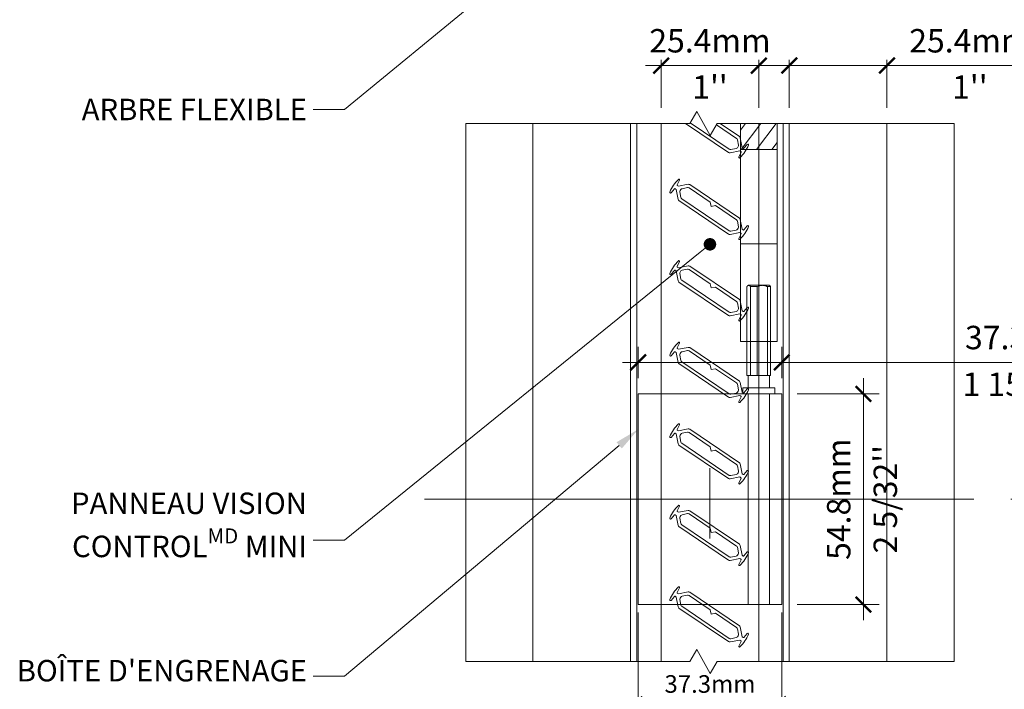
# Model space of a CAD drawing. Extents: x -54 to 133, y -173 to -42.
# Drawn here: x -7 to -4, y -110 to -108 of the extents above; entities that cross this region are included whole.
import ezdxf
from ezdxf import colors
from ezdxf.entities.mleader import LeaderData, LeaderLine
from ezdxf.math import Vec2, Vec3

# ---------------------------------------------------------------- set-up
doc = ezdxf.new("R2010")
doc.units = 0
doc.header["$LTSCALE"] = 0.375
doc.header["$MEASUREMENT"] = 0
for name, pattern in [('AM_ISO08W050x2', [9, 6, -0.75, 1.5, -0.75]), ('CENTER', [2, 1.25, -0.25, 0.25, -0.25]), ('HIDDEN', [0.375, 0.25, -0.125])]:
    doc.linetypes.add(name, pattern=pattern)
doc.layers.get('0').update_dxf_attribs({"linetype": 'CONTINUOUS', "lineweight": 0})
doc.layers.get('DEFPOINTS').update_dxf_attribs({"linetype": 'CONTINUOUS', "lineweight": 5})
for name, color, linetype, lineweight in [('Catalogue Texte Français', 7, 'CONTINUOUS', 5), ('DIAMETRE', 7, 'CONTINUOUS', 9), ('L_COUPE', 104, 'CONTINUOUS', 13), ('VITRAGE', 140, 'CONTINUOUS', 0)]:
    doc.layers.add(name, color=color, linetype=linetype, lineweight=lineweight)
doc.layers.add('OPERATOR', color=80, linetype='CONTINUOUS')
doc.layers.add('VISION CONTROL', color=120, linetype='CONTINUOUS')
doc.styles.get("Standard").update_dxf_attribs({"font": 'arial.ttf', "height": 0.08})
doc.styles.add('T_ISO_0.25', font='arial.ttf', dxfattribs={"height": 0.045})
doc.styles.add('T_ISO_0.5', font='arial.ttf', dxfattribs={"height": 0.06})
doc.dimstyles.new('catalogue ISO-0.25', dxfattribs={"dimscale": 0.5, "dimtxt": 0.06, "dimasz": 0.08, "dimexe": 0.08, "dimexo": 0.08, "dimgap": 0.05, "dimtad": 1, "dimdec": 1, "dimlfac": 101.6, "dimzin": 9, "dimdsep": 46, "dimtxsty": 'T_ISO_0.5', "dimblk": 'ARCHTICK', "dimcen": 0.5, "dimdle": 0.08, "dimclrd": 30, "dimclre": 165, "dimclrt": 7, "dimadec": 0, "dimazin": 0, "dimtfac": 1, "dimtdec": 1, "dimtmove": 0, "dimatfit": 3, "dimfxl": 0.15, "dimfrac": 2, "dimlwd": 9, "dimlwe": 9, "dimarcsym": 0})
doc.dimstyles.new('catalogue ISO-0.25 TEXTE PLUS PETIT', dxfattribs={"dimscale": 0.5, "dimtxt": 0.045, "dimasz": 0.04, "dimexe": 0.04, "dimexo": 0.04, "dimgap": 0.025, "dimtad": 1, "dimdec": 1, "dimlfac": 101.6, "dimzin": 9, "dimdsep": 46, "dimtxsty": 'T_ISO_0.25', "dimblk": 'ARCHTICK', "dimcen": 0.5, "dimdle": 0.04, "dimclrd": 30, "dimclre": 165, "dimclrt": 7, "dimadec": 0, "dimazin": 0, "dimtfac": 1, "dimtdec": 1, "dimtmove": 0, "dimatfit": 3, "dimfxl": 0.15, "dimfrac": 2, "dimlwd": 9, "dimlwe": 9, "dimarcsym": 0})

# ---------------------------------------------------------------- blocks, each defined once
blk = doc.blocks.new('_ArchTick')
at = {"color": 0, "const_width": 0.15}
blk.add_lwpolyline([(-0.5, -0.5), (0.5, 0.5)], dxfattribs=at)
blk = doc.blocks.new('*D523')
at = {"color": 30, "lineweight": 9, "ltscale": 0.15, "transparency": 16777216}
blk.add_line((-5.3141, -108.2997), (-4.9841, -108.2997), dxfattribs=at)
at = {"color": 165, "lineweight": 9, "ltscale": 0.15, "transparency": 16777216}
for p, q in [((-5.2741, -108.4082), (-5.2741, -108.2847)), ((-5.0241, -108.4082), (-5.0241, -108.2847))]:
    blk.add_line(p, q, dxfattribs=at)
at = {"layer": 'DEFPOINTS', "color": 0, "ltscale": 0.15, "transparency": 16777216}
for p in [(-5.0241, -108.2997), (-5.2741, -108.4482), (-5.0241, -108.4482)]:
    blk.add_point(p, dxfattribs=at)
at = {"color": 30, "lineweight": 9, "ltscale": 0.15, "transparency": 16777216, "xscale": 0.04, "yscale": 0.04, "zscale": 0.04, "rotation": 180}
blk.add_blockref('_ArchTick', (-5.2741, -108.2997), dxfattribs=at)
at = {"color": 30, "lineweight": 9, "ltscale": 0.15, "transparency": 16777216, "xscale": 0.04, "yscale": 0.04, "zscale": 0.04}
blk.add_blockref('_ArchTick', (-5.0241, -108.2997), dxfattribs=at)
at = {"color": 7, "ltscale": 0.15, "transparency": 16777216, "char_height": 0.06, "attachment_point": 5, "style": 'T_ISO_0.5'}
for s, insert in [('25.4mm', (-5.1491, -108.244)), ("\\f\\X [;\\fArial;1''\\f]", (-5.1491, -108.3548))]:
    blk.add_mtext(s, dxfattribs=dict(at, insert=insert))
blk = doc.blocks.new('*D524')
at = {"color": 30, "lineweight": 9, "ltscale": 0.15, "transparency": 16777216}
for p, q in [((-3.8656, -110.2228), (-3.8656, -109.3697)), ((-3.8206, -110.2528), (-3.8656, -110.2228)), ((-3.9106, -110.2828), (-3.8206, -110.2528)), ((-3.8656, -110.3128), (-3.9106, -110.2828)), ((-3.8656, -110.5504), (-3.8656, -110.3128))]:
    blk.add_line(p, q, dxfattribs=at)
at = {"color": 165, "lineweight": 9, "ltscale": 0.15, "transparency": 16777216}
for p, q in [((-4.3784, -109.4097), (-3.8256, -109.4097)), ((-4.9216, -110.5104), (-3.8256, -110.5104))]:
    blk.add_line(p, q, dxfattribs=at)
at = {"layer": 'DEFPOINTS', "color": 0, "ltscale": 0.15, "transparency": 16777216}
for p in [(-4.4184, -109.4097), (-3.8656, -109.4097), (-4.9616, -110.5104)]:
    blk.add_point(p, dxfattribs=at)
at = {"color": 30, "lineweight": 9, "ltscale": 0.15, "transparency": 16777216, "xscale": 0.04, "yscale": 0.04, "zscale": 0.04}
for p, rotation in [((-3.8656, -109.4097), 90), ((-3.8656, -110.5104), 270)]:
    blk.add_blockref('_ArchTick', p, dxfattribs=dict(at, rotation=rotation))
at = {"color": 7, "ltscale": 0.15, "transparency": 16777216, "insert": (-3.9212, -109.9601), "char_height": 0.06, "attachment_point": 5, "rotation": 90, "style": 'T_ISO_0.5'}
blk.add_mtext('188.1mm', dxfattribs=at)
blk = doc.blocks.new('_Dot')
at = {"color": 0, "linetype": 'ByBlock', "lineweight": -2}
blk.add_line((-0.5, 0), (-1, 0), dxfattribs=at)
at = {"color": 0, "linetype": 'ByBlock', "const_width": 0.5}
blk.add_lwpolyline([(-0.25, 0, 1), (0.25, 0, 1)], format="xyb", close=True, dxfattribs=at)
blk = doc.blocks.new('*D528')
at = {"color": 30, "lineweight": 9, "ltscale": 0.15, "transparency": 16777216}
for p, q in [((-4.986, -108.2997), (-4.696, -108.2997)), ((-4.696, -108.2997), (-4.3111, -108.2997))]:
    blk.add_line(p, q, dxfattribs=at)
at = {"color": 165, "lineweight": 9, "ltscale": 0.15, "transparency": 16777216}
for p, q in [((-4.946, -108.4082), (-4.946, -108.2847)), ((-4.696, -108.4082), (-4.696, -108.2847))]:
    blk.add_line(p, q, dxfattribs=at)
at = {"layer": 'DEFPOINTS', "color": 0, "ltscale": 0.15, "transparency": 16777216}
for p in [(-4.696, -108.2997), (-4.946, -108.4482), (-4.696, -108.4482)]:
    blk.add_point(p, dxfattribs=at)
at = {"color": 30, "lineweight": 9, "ltscale": 0.15, "transparency": 16777216, "xscale": 0.04, "yscale": 0.04, "zscale": 0.04, "rotation": 180}
blk.add_blockref('_ArchTick', (-4.946, -108.2997), dxfattribs=at)
at = {"color": 30, "lineweight": 9, "ltscale": 0.15, "transparency": 16777216, "xscale": 0.04, "yscale": 0.04, "zscale": 0.04}
blk.add_blockref('_ArchTick', (-4.696, -108.2997), dxfattribs=at)
at = {"color": 7, "ltscale": 0.15, "transparency": 16777216, "char_height": 0.06, "attachment_point": 5, "style": 'T_ISO_0.5'}
for s, insert in [('25.4mm', (-4.4836, -108.244)), ("\\f\\X [;\\fArial;1''\\f]", (-4.4836, -108.3548))]:
    blk.add_mtext(s, dxfattribs=dict(at, insert=insert))
blk = doc.blocks.new('*D530')
at = {"layer": 'Catalogue Texte Français', "color": 30, "lineweight": 9, "ltscale": 0.15, "transparency": 16777216}
blk.add_line((-3.8656, -109.4497), (-3.8656, -106.4892), dxfattribs=at)
at = {"layer": 'Catalogue Texte Français', "color": 165, "lineweight": 9, "ltscale": 0.15, "transparency": 16777216}
for p, q in [((-4.9554, -106.5292), (-3.8256, -106.5292)), ((-4.3784, -109.4097), (-3.8256, -109.4097))]:
    blk.add_line(p, q, dxfattribs=at)
at = {"layer": 'DEFPOINTS', "color": 0, "ltscale": 0.15, "transparency": 16777216}
for p in [(-4.9954, -106.5292), (-3.8656, -106.5292), (-4.4184, -109.4097)]:
    blk.add_point(p, dxfattribs=at)
at = {"layer": 'Catalogue Texte Français', "color": 30, "lineweight": 9, "ltscale": 0.15, "transparency": 16777216, "xscale": 0.04, "yscale": 0.04, "zscale": 0.04}
for p, rotation in [((-3.8656, -106.5292), 90), ((-3.8656, -109.4097), 270)]:
    blk.add_blockref('_ArchTick', p, dxfattribs=dict(at, rotation=rotation))
at = {"layer": 'Catalogue Texte Français', "color": 7, "ltscale": 0.15, "transparency": 16777216, "insert": (-3.9206, -107.9695), "char_height": 0.06, "attachment_point": 5, "rotation": 90, "style": 'T_ISO_0.5'}
blk.add_mtext('VARIABLE', dxfattribs=at)
blk = doc.blocks.new('*D535')
at = {"color": 165, "lineweight": 9, "ltscale": 0.15, "transparency": 16777216}
for p, q in [((-5.3327, -109.6993), (-5.3327, -109.944)), ((-4.9655, -109.6993), (-4.9655, -109.944))]:
    blk.add_line(p, q, dxfattribs=at)
at = {"color": 30, "lineweight": 9, "ltscale": 0.15, "transparency": 16777216}
blk.add_line((-5.3527, -109.924), (-4.9455, -109.924), dxfattribs=at)
at = {"layer": 'DEFPOINTS', "color": 0, "ltscale": 0.15, "transparency": 16777216}
for p in [(-5.3327, -109.6793), (-4.9655, -109.6793), (-4.9655, -109.924)]:
    blk.add_point(p, dxfattribs=at)
at = {"color": 30, "lineweight": 9, "ltscale": 0.15, "transparency": 16777216, "xscale": 0.02, "yscale": 0.02, "zscale": 0.02, "rotation": 180}
blk.add_blockref('_ArchTick', (-5.3327, -109.924), dxfattribs=at)
at = {"color": 30, "lineweight": 9, "ltscale": 0.15, "transparency": 16777216, "xscale": 0.02, "yscale": 0.02, "zscale": 0.02}
blk.add_blockref('_ArchTick', (-4.9655, -109.924), dxfattribs=at)
at = {"color": 7, "ltscale": 0.15, "transparency": 16777216, "char_height": 0.045, "attachment_point": 5, "style": 'T_ISO_0.25'}
for s, insert in [('37.3mm', (-5.1491, -109.8885)), ("\\f\\X [;\\fArial;1 15/32''\\f]", (-5.1491, -109.9598))]:
    blk.add_mtext(s, dxfattribs=dict(at, insert=insert))
blk = doc.blocks.new('*D540')
at = {"color": 30, "lineweight": 9, "ltscale": 0.15, "transparency": 16777216}
blk.add_line((-4.7562, -109.1002), (-4.7562, -109.7193), dxfattribs=at)
at = {"color": 165, "lineweight": 9, "ltscale": 0.15, "transparency": 16777216}
for p, q in [((-4.9255, -109.1402), (-4.7162, -109.1402)), ((-4.9255, -109.6793), (-4.7162, -109.6793))]:
    blk.add_line(p, q, dxfattribs=at)
at = {"layer": 'DEFPOINTS', "color": 0, "ltscale": 0.15, "transparency": 16777216}
for p in [(-4.9655, -109.1402), (-4.9655, -109.6793), (-4.7562, -109.6793)]:
    blk.add_point(p, dxfattribs=at)
at = {"color": 30, "lineweight": 9, "ltscale": 0.15, "transparency": 16777216, "xscale": 0.04, "yscale": 0.04, "zscale": 0.04}
for p, rotation in [((-4.7562, -109.1402), 90), ((-4.7562, -109.6793), 270)]:
    blk.add_blockref('_ArchTick', p, dxfattribs=dict(at, rotation=rotation))
at = {"color": 7, "ltscale": 0.15, "transparency": 16777216, "char_height": 0.06, "attachment_point": 5, "rotation": 90, "style": 'T_ISO_0.5'}
for s, insert in [('54.8mm', (-4.8118, -109.4097)), ("\\f\\X [;\\fArial;2 5/32''\\f]", (-4.7002, -109.4097))]:
    blk.add_mtext(s, dxfattribs=dict(at, insert=insert))
blk = doc.blocks.new('*D541')
at = {"color": 165, "lineweight": 9, "ltscale": 0.15, "transparency": 16777216}
for p, q in [((-5.3327, -109.1002), (-5.3327, -109.0194)), ((-4.9655, -109.1002), (-4.9655, -109.0194))]:
    blk.add_line(p, q, dxfattribs=at)
at = {"color": 30, "lineweight": 9, "ltscale": 0.15, "transparency": 16777216}
for p, q in [((-5.3727, -109.0594), (-4.9655, -109.0594)), ((-4.9655, -109.0594), (-4.1665, -109.0594))]:
    blk.add_line(p, q, dxfattribs=at)
at = {"layer": 'DEFPOINTS', "color": 0, "ltscale": 0.15, "transparency": 16777216}
for p in [(-4.9655, -109.0594), (-5.3327, -109.1402), (-4.9655, -109.1402)]:
    blk.add_point(p, dxfattribs=at)
at = {"color": 30, "lineweight": 9, "ltscale": 0.15, "transparency": 16777216, "xscale": 0.04, "yscale": 0.04, "zscale": 0.04, "rotation": 180}
blk.add_blockref('_ArchTick', (-5.3327, -109.0594), dxfattribs=at)
at = {"color": 30, "lineweight": 9, "ltscale": 0.15, "transparency": 16777216, "xscale": 0.04, "yscale": 0.04, "zscale": 0.04}
blk.add_blockref('_ArchTick', (-4.9655, -109.0594), dxfattribs=at)
at = {"color": 7, "ltscale": 0.15, "transparency": 16777216, "char_height": 0.06, "attachment_point": 5, "style": 'T_ISO_0.5'}
for s, insert in [('37.3mm', (-4.3408, -109.0037)), ("\\f\\X [;\\fArial;1 15/32''\\f]", (-4.3408, -109.1154))]:
    blk.add_mtext(s, dxfattribs=dict(at, insert=insert))

msp = doc.modelspace()

# ---------------------------------------------------------------- hatches: boundary and pattern name
at = {"linetype": 'HIDDEN', "lineweight": 0, "ltscale": 0.5}
h = msp.add_hatch(dxfattribs=at)
h.set_pattern_fill('ANSI31', scale=0.25, angle=188)
h.set_pattern_definition([(233, (537.006555, -195.361458), (0.0249573098, -0.0188066819), [])])
h.paths.add_polyline_path([(-5.07092606, -108.44820408), (-4.97718382, -108.44820408), (-4.97718274, -108.51477537), (-5.07092499, -108.51477537)])

# ---------------------------------------------------------------- linework, layer by layer
at = {"color": 7, "linetype": 'Continuous'}
for p, q in [((-5.77414913, -109.82511459), (-5.77414913, -108.44820408)), ((-4.52414913, -109.82511459), (-4.52414913, -108.44820408))]:
    msp.add_line(p, q, dxfattribs=at)
at = {"color": 7, "linetype": 'Continuous', "lineweight": 0}
for p, q in [((-5.60227413, -109.82511459), (-5.60227413, -108.44820408)), ((-5.35227194, -109.82511459), (-5.35227194, -108.44820408)), ((-4.94602632, -109.82511459), (-4.94602632, -108.44820408)), ((-4.69602413, -109.82511459), (-4.69602413, -108.44820408))]:
    msp.add_line(p, q, dxfattribs=at)
at = {"color": 7, "linetype": 'HIDDEN', "lineweight": 0, "ltscale": 10}
for p, q in [((-5.0709251, -108.44820408), (-5.07093226, -109.00602415)), ((-4.97718333, -108.44820408), (-4.97718245, -109.00602464)), ((-4.9772857, -108.51477562), (-5.07103551, -108.51477513)), ((-4.97728697, -108.75602514), (-5.07103678, -108.75602465)), ((-5.07093226, -109.00602415), (-4.97718245, -109.00602464))]:
    msp.add_line(p, q, dxfattribs=at)
at = {"color": 7, "linetype": 'CENTER', "lineweight": 0, "ltscale": 3}
msp.add_line((-5.87969802, -109.40974818), (-4.41841668, -109.40974818), dxfattribs=at)
at = {"layer": 'DIAMETRE', "color": 7, "linetype": 'AM_ISO08W050x2', "lineweight": 0, "ltscale": 0.08}
for p, q in [((-5.14914913, -109.51030687), (-5.14914913, -109.30918949)), ((-5.04859045, -109.40974818), (-5.24970782, -109.40974818))]:
    msp.add_line(p, q, dxfattribs=at)
at = {"layer": 'L_COUPE', "color": 7, "lineweight": 0}
for points in [[(-4.52414913, -108.44820408), (-5.13032784, -108.44820408), (-5.14889079, -108.47910537), (-5.18240921, -108.41730279), (-5.20097216, -108.44820408), (-5.77414913, -108.44820408)], [(-4.52414913, -109.82511459), (-5.13032255, -109.82511459), (-5.14888549, -109.85601588), (-5.18240391, -109.7942133), (-5.20096686, -109.82511459), (-5.77414913, -109.82511459)]]:
    msp.add_lwpolyline(points, dxfattribs=at)
at = {"layer": 'OPERATOR', "linetype": 'HIDDEN', "lineweight": 0, "ltscale": 10}
for p, q in [((-5.05437723, -108.86562318), (-5.05437723, -109.09346693)), ((-5.0507761, -108.86171693), (-5.05288754, -108.86382837)), ((-4.9973386, -108.86171693), (-5.0507761, -108.86171693)), ((-5.04525032, -108.86562318), (-5.0283696, -108.86562318)), ((-5.04525032, -109.09346693), (-5.04525032, -108.86562318)), ((-5.0283696, -108.86562318), (-5.0283696, -109.09346693)), ((-5.00194969, -108.86562318), (-4.99373747, -108.86562318)), ((-5.00194969, -109.09346693), (-5.00194969, -108.86562318)), ((-4.9973386, -108.86171693), (-4.99522716, -108.86382837)), ((-4.99373747, -108.86562318), (-4.99373747, -109.09346693)), ((-5.05437723, -109.09346693), (-5.04981377, -109.09346693)), ((-5.04981377, -109.09346693), (-5.04525032, -109.09346693)), ((-5.04525032, -109.09346693), (-5.0283696, -109.09346693)), ((-5.0283696, -109.09346693), (-5.01515964, -109.09346693)), ((-5.01515964, -109.09346693), (-5.00194969, -109.09346693)), ((-5.00194969, -109.09346693), (-4.99373747, -109.09346693)), ((-5.06505735, -109.12471693), (-4.98305735, -109.12471693)), ((-5.06505735, -109.14021693), (-4.98305735, -109.14021693))]:
    msp.add_line(p, q, dxfattribs=at)
at = {"layer": 'OPERATOR', "linetype": 'HIDDEN', "lineweight": 0, "ltscale": 0.5}
for p, q in [((-5.05130735, -109.09346693), (-5.05130735, -109.12471693)), ((-4.99680735, -109.09346693), (-4.99680735, -109.12471693)), ((-5.06505735, -109.12471693), (-5.06505735, -109.14021693)), ((-4.98305735, -109.12471693), (-4.98305735, -109.14021693))]:
    msp.add_line(p, q, dxfattribs=at)
at = {"layer": 'OPERATOR', "color": 2, "linetype": 'HIDDEN', "lineweight": 0, "ltscale": 10}
for p, q in [((-5.0514011, -109.14021693), (-5.0514011, -109.67927943)), ((-4.9967136, -109.14021693), (-4.9967136, -109.67927943))]:
    msp.add_line(p, q, dxfattribs=at)
at = {"layer": 'OPERATOR', "linetype": 'HIDDEN', "lineweight": 0, "ltscale": 10, "flags": 128}
for points in [[(-5.04525032, -108.86562317), (-5.04567158, -108.86505636), (-5.04608151, -108.86454841), (-5.04648146, -108.86409654), (-5.04687265, -108.86369831), (-5.04725624, -108.86335153), (-5.04763332, -108.86305449), (-5.0480049, -108.8628056), (-5.04837199, -108.8626036), (-5.04873551, -108.86244755), (-5.04909639, -108.8623366), (-5.04945552, -108.86227024), (-5.04981377, -108.86224818), (-5.05017203, -108.86227024), (-5.05053116, -108.8623366), (-5.05089204, -108.86244755), (-5.05125556, -108.8626036), (-5.05162264, -108.8628056), (-5.05199423, -108.86305449), (-5.05237131, -108.86335153), (-5.05275489, -108.86369831), (-5.05314609, -108.86409654), (-5.05354603, -108.86454841), (-5.05395597, -108.86505636), (-5.05437723, -108.86562317)], [(-5.00194969, -108.86562317), (-5.00316911, -108.86505636), (-5.00435578, -108.86454841), (-5.00551352, -108.86409654), (-5.00664591, -108.86369831), (-5.0077563, -108.86335153), (-5.00884782, -108.86305449), (-5.00992346, -108.8628056), (-5.01098606, -108.8626036), (-5.01203837, -108.86244755), (-5.01308301, -108.8623366), (-5.01412259, -108.86227024), (-5.01515964, -108.86224818), (-5.0161967, -108.86227024), (-5.01723628, -108.8623366), (-5.01828092, -108.86244755), (-5.01933323, -108.8626036), (-5.02039583, -108.8628056), (-5.02147147, -108.86305449), (-5.02256299, -108.86335153), (-5.02367338, -108.86369831), (-5.02480577, -108.86409654), (-5.02596351, -108.86454841), (-5.02715017, -108.86505636), (-5.0283696, -108.86562317)], [(-4.99522716, -108.86382836), (-4.99516764, -108.86388839), (-4.99510792, -108.86394968), (-4.99504802, -108.86401215), (-4.99498791, -108.86407589), (-4.9949276, -108.86414084), (-4.99486709, -108.86420706), (-4.99480637, -108.86427451), (-4.99474543, -108.86434326), (-4.99468427, -108.86441329), (-4.99462289, -108.86448458), (-4.99456128, -108.86455718), (-4.99449943, -108.86463105), (-4.99443736, -108.86470629), (-4.99437503, -108.86478283), (-4.99431247, -108.8648607), (-4.99424965, -108.86493987), (-4.99418657, -108.86502046), (-4.99412324, -108.8651024), (-4.99405964, -108.86518566), (-4.99399577, -108.86527037), (-4.99393162, -108.86535645), (-4.99386719, -108.86544393), (-4.99380248, -108.86553282), (-4.99373747, -108.86562317)]]:
    msp.add_lwpolyline(points, dxfattribs=at)
at = {"layer": 'OPERATOR', "color": 2, "linetype": 'HIDDEN', "lineweight": 0, "ltscale": 10}
msp.add_lwpolyline([(-5.3326511, -109.14021693), (-4.9654636, -109.14021693), (-4.9654636, -109.67927943), (-5.3326511, -109.67927943)], close=True, dxfattribs=at)
at = {"layer": 'VISION CONTROL', "color": 7, "lineweight": 0}
for p, q in [((-5.21142982, -108.44820408), (-5.10139212, -108.52238913)), ((-5.09969484, -108.51403707), (-5.19992635, -108.44646315)), ((-5.13238932, -108.45163577), (-5.08098799, -108.48628944)), ((-5.07388204, -108.48158379), (-5.12339372, -108.44820408)), ((-5.07890837, -108.48942986), (-5.07616394, -108.50353162)), ((-5.06687372, -108.51004946), (-5.07180242, -108.48472421)), ((-5.0537941, -108.50141751), (-5.06224493, -108.51156913)), ((-5.09770099, -108.52313922), (-5.07237574, -108.51821053)), ((-5.08190196, -108.51204274), (-5.09600372, -108.51478716)), ((-5.07691404, -108.50722274), (-5.07876154, -108.50996312)), ((-5.06923106, -108.52193157), (-5.07547247, -108.53357274)), ((-5.07237574, -108.51821053), (-5.06970692, -108.52000979)), ((-5.06420491, -108.51184872), (-5.06687372, -108.51004946)), ((-5.23323974, -108.60493811), (-5.22699834, -108.59329694)), ((-5.20476981, -108.60373046), (-5.23009507, -108.60865915)), ((-5.07388204, -108.69023379), (-5.20107869, -108.60448055)), ((-5.2486767, -108.62545217), (-5.24022588, -108.61530055)), ((-5.2382659, -108.61502096), (-5.23559708, -108.61682022)), ((-5.23559708, -108.61682022), (-5.23066839, -108.64214547)), ((-5.23009507, -108.60865915), (-5.23276389, -108.60685989)), ((-5.22356244, -108.63743982), (-5.22630686, -108.62333806)), ((-5.22555677, -108.61964694), (-5.22370926, -108.61690656)), ((-5.22056885, -108.61482694), (-5.20646709, -108.61208252)), ((-5.20277596, -108.61283261), (-5.14841083, -108.64948441)), ((-5.22858877, -108.64528589), (-5.10139212, -108.73103913)), ((-5.09969484, -108.72268707), (-5.22148282, -108.64058024)), ((-5.14841083, -108.64948441), (-5.14628359, -108.66041488)), ((-5.14628359, -108.66041488), (-5.13535312, -108.65828764)), ((-5.13535312, -108.65828764), (-5.08098799, -108.69493944)), ((-5.07890837, -108.69807986), (-5.07616394, -108.71218162)), ((-5.06687372, -108.71869946), (-5.07180242, -108.69337421)), ((-5.09770099, -108.73178922), (-5.07237574, -108.72686053)), ((-5.08190196, -108.72069274), (-5.09600372, -108.72343716)), ((-5.07691404, -108.71587274), (-5.07876154, -108.71861312)), ((-5.06923106, -108.73058157), (-5.07547247, -108.74222274)), ((-5.07237574, -108.72686053), (-5.06970692, -108.72865979)), ((-5.06420491, -108.72049872), (-5.06687372, -108.71869946)), ((-5.0537941, -108.71006751), (-5.06224493, -108.72021913)), ((-5.23323974, -108.81358811), (-5.22699834, -108.80194694)), ((-5.2486767, -108.83410217), (-5.24022588, -108.82395055)), ((-5.2382659, -108.82367096), (-5.23559708, -108.82547022)), ((-5.23559708, -108.82547022), (-5.23066839, -108.85079547)), ((-5.23009507, -108.81730915), (-5.23276389, -108.81550989)), ((-5.20476981, -108.81238046), (-5.23009507, -108.81730915)), ((-5.22356244, -108.84608982), (-5.22630686, -108.83198806)), ((-5.22555677, -108.82829694), (-5.22370926, -108.82555656)), ((-5.22056885, -108.82347694), (-5.20646709, -108.82073252)), ((-5.20277596, -108.82148261), (-5.14841083, -108.85813441)), ((-5.07388204, -108.89888379), (-5.20107869, -108.81313055)), ((-5.22858877, -108.85393589), (-5.10139212, -108.93968913)), ((-5.09969484, -108.93133707), (-5.22148282, -108.84923024)), ((-5.14841083, -108.85813441), (-5.14628359, -108.86906488)), ((-5.14628359, -108.86906488), (-5.13535312, -108.86693764)), ((-5.13535312, -108.86693764), (-5.08098799, -108.90358944)), ((-5.07890837, -108.90672986), (-5.07616394, -108.92083162)), ((-5.06687372, -108.92734946), (-5.07180242, -108.90202421)), ((-5.08190196, -108.92934274), (-5.09600372, -108.93208716)), ((-5.07691404, -108.92452274), (-5.07876154, -108.92726312)), ((-5.06420491, -108.92914872), (-5.06687372, -108.92734946)), ((-5.0537941, -108.91871751), (-5.06224493, -108.92886913)), ((-5.09770099, -108.94043922), (-5.07237574, -108.93551053)), ((-5.06923106, -108.93923157), (-5.07547247, -108.95087274)), ((-5.07237574, -108.93551053), (-5.06970692, -108.93730979)), ((-5.2486767, -109.04275217), (-5.24022588, -109.03260055)), ((-5.2382659, -109.03232096), (-5.23559708, -109.03412022)), ((-5.23559708, -109.03412022), (-5.23066839, -109.05944547)), ((-5.23323974, -109.02223811), (-5.22699834, -109.01059694)), ((-5.23009507, -109.02595915), (-5.23276389, -109.02415989)), ((-5.20476981, -109.02103046), (-5.23009507, -109.02595915)), ((-5.22555677, -109.03694694), (-5.22370926, -109.03420656)), ((-5.22056885, -109.03212694), (-5.20646709, -109.02938252)), ((-5.20277596, -109.03013261), (-5.14841083, -109.06678441)), ((-5.07388204, -109.10753379), (-5.20107869, -109.02178055)), ((-5.22356244, -109.05473982), (-5.22630686, -109.04063806)), ((-5.09969484, -109.13998707), (-5.22148282, -109.05788024)), ((-5.22858877, -109.06258589), (-5.10139212, -109.14833913)), ((-5.14841083, -109.06678441), (-5.14628359, -109.07771488)), ((-5.14628359, -109.07771488), (-5.13535312, -109.07558764)), ((-5.13535312, -109.07558764), (-5.08098799, -109.11223944)), ((-5.07890837, -109.11537986), (-5.07616394, -109.12948162)), ((-5.07691404, -109.13317274), (-5.07876154, -109.13591312)), ((-5.06687372, -109.13599946), (-5.07180242, -109.11067421)), ((-5.0537941, -109.12736751), (-5.06224493, -109.13751913)), ((-5.09770099, -109.14908922), (-5.07237574, -109.14416053)), ((-5.08190196, -109.13799274), (-5.09600372, -109.14073716)), ((-5.06923106, -109.14788157), (-5.07547247, -109.15952274)), ((-5.07237574, -109.14416053), (-5.06970692, -109.14595979)), ((-5.06420491, -109.13779872), (-5.06687372, -109.13599946)), ((-5.23323974, -109.23088811), (-5.22699834, -109.21924694)), ((-5.23009507, -109.23460915), (-5.23276389, -109.23280989)), ((-5.20476981, -109.22968046), (-5.23009507, -109.23460915)), ((-5.07388204, -109.31618379), (-5.20107869, -109.23043055)), ((-5.2486767, -109.25140217), (-5.24022588, -109.24125055)), ((-5.2382659, -109.24097096), (-5.23559708, -109.24277022)), ((-5.23559708, -109.24277022), (-5.23066839, -109.26809547)), ((-5.22356244, -109.26338982), (-5.22630686, -109.24928806)), ((-5.22555677, -109.24559694), (-5.22370926, -109.24285656)), ((-5.22056885, -109.24077694), (-5.20646709, -109.23803252)), ((-5.20277596, -109.23878261), (-5.14841083, -109.27543441)), ((-5.22858877, -109.27123589), (-5.10139212, -109.35698913)), ((-5.09969484, -109.34863707), (-5.22148282, -109.26653024)), ((-5.14841083, -109.27543441), (-5.14628359, -109.28636488)), ((-5.14628359, -109.28636488), (-5.13535312, -109.28423764)), ((-5.13535312, -109.28423764), (-5.08098799, -109.32088944)), ((-5.07890837, -109.32402986), (-5.07616394, -109.33813162)), ((-5.06687372, -109.34464946), (-5.07180242, -109.31932421)), ((-5.0537941, -109.33601751), (-5.06224493, -109.34616913)), ((-5.09770099, -109.35773922), (-5.07237574, -109.35281053)), ((-5.08190196, -109.34664274), (-5.09600372, -109.34938716)), ((-5.07691404, -109.34182274), (-5.07876154, -109.34456312)), ((-5.06923106, -109.35653157), (-5.07547247, -109.36817274)), ((-5.07237574, -109.35281053), (-5.06970692, -109.35460979)), ((-5.06420491, -109.34644872), (-5.06687372, -109.34464946)), ((-5.23323974, -109.43953811), (-5.22699834, -109.42789694)), ((-5.2486767, -109.46005217), (-5.24022588, -109.44990055)), ((-5.2382659, -109.44962096), (-5.23559708, -109.45142022)), ((-5.23559708, -109.45142022), (-5.23066839, -109.47674547)), ((-5.23009507, -109.44325915), (-5.23276389, -109.44145989)), ((-5.20476981, -109.43833046), (-5.23009507, -109.44325915)), ((-5.22356244, -109.47203982), (-5.22630686, -109.45793806)), ((-5.22555677, -109.45424694), (-5.22370926, -109.45150656)), ((-5.22056885, -109.44942694), (-5.20646709, -109.44668252)), ((-5.20277596, -109.44743261), (-5.14841083, -109.48408441)), ((-5.07388204, -109.52483379), (-5.20107869, -109.43908055)), ((-5.22858877, -109.47988589), (-5.10139212, -109.56563913)), ((-5.09969484, -109.55728707), (-5.22148282, -109.47518024)), ((-5.14841083, -109.48408441), (-5.14628359, -109.49501488)), ((-5.14628359, -109.49501488), (-5.13535312, -109.49288764)), ((-5.13535312, -109.49288764), (-5.08098799, -109.52953944)), ((-5.07890837, -109.53267986), (-5.07616394, -109.54678162)), ((-5.06687372, -109.55329946), (-5.07180242, -109.52797421)), ((-5.09770099, -109.56638922), (-5.07237574, -109.56146053)), ((-5.08190196, -109.55529274), (-5.09600372, -109.55803716)), ((-5.07691404, -109.55047274), (-5.07876154, -109.55321312)), ((-5.07237574, -109.56146053), (-5.06970692, -109.56325979)), ((-5.06420491, -109.55509872), (-5.06687372, -109.55329946)), ((-5.0537941, -109.54466751), (-5.06224493, -109.55481913)), ((-5.06923106, -109.56518157), (-5.07547247, -109.57682274)), ((-5.23323974, -109.64818811), (-5.22699834, -109.63654694)), ((-5.2486767, -109.66870217), (-5.24022588, -109.65855055)), ((-5.2382659, -109.65827096), (-5.23559708, -109.66007022)), ((-5.23559708, -109.66007022), (-5.23066839, -109.68539547)), ((-5.23009507, -109.65190915), (-5.23276389, -109.65010989)), ((-5.20476981, -109.64698046), (-5.23009507, -109.65190915)), ((-5.22555677, -109.66289694), (-5.22370926, -109.66015656)), ((-5.22056885, -109.65807694), (-5.20646709, -109.65533252)), ((-5.20277596, -109.65608261), (-5.14841083, -109.69273441)), ((-5.07388204, -109.73348379), (-5.20107869, -109.64773055)), ((-5.22858877, -109.68853589), (-5.10139212, -109.77428913)), ((-5.22356244, -109.68068982), (-5.22630686, -109.66658806)), ((-5.09969484, -109.76593707), (-5.22148282, -109.68383024)), ((-5.14841083, -109.69273441), (-5.14628359, -109.70366488)), ((-5.14628359, -109.70366488), (-5.13535312, -109.70153764)), ((-5.13535312, -109.70153764), (-5.08098799, -109.73818944)), ((-5.06687372, -109.76194946), (-5.07180242, -109.73662421)), ((-5.08190196, -109.76394274), (-5.09600372, -109.76668716)), ((-5.07890837, -109.74132986), (-5.07616394, -109.75543162)), ((-5.07691404, -109.75912274), (-5.07876154, -109.76186312)), ((-5.06420491, -109.76374872), (-5.06687372, -109.76194946)), ((-5.0537941, -109.75331751), (-5.06224493, -109.76346913)), ((-5.09770099, -109.77503922), (-5.07237574, -109.77011053)), ((-5.06923106, -109.77383157), (-5.07547247, -109.78547274)), ((-5.07237574, -109.77011053), (-5.06970692, -109.77190979))]:
    msp.add_line(p, q, dxfattribs=at)
for centre, radius, start, end in [((-5.083739, -108.49036997), 0.00492126, 11.013, 56.013), ((-5.08099457, -108.50447173), 0.00492126, 326.013, 11.013), ((-5.07663305, -108.48566433), 0.00492126, 11.013, 56.013), ((-5.14345587, -108.46435463), 0.10087244, 314.82411362, 337.20188638), ((-5.05228007, -108.50267788), 0.00196998, 337.20188638, 140.22395), ((-5.09864111, -108.51830859), 0.00492126, 236.013, 281.013), ((-5.09694384, -108.50995653), 0.00492126, 236.013, 281.013), ((-5.08284208, -108.50721211), 0.00492126, 281.013, 326.013), ((-5.07053222, -108.52123395), 0.00147638, 331.80205, 56.013), ((-5.0633796, -108.51062456), 0.00147638, 236.013, 320.22395), ((-5.07373628, -108.53450359), 0.00196998, 151.80205, 314.82411362), ((-5.15901493, -108.66251505), 0.10087244, 134.82411362, 157.20188638), ((-5.23193858, -108.60563573), 0.00147638, 151.80205, 236.013), ((-5.22873452, -108.59236609), 0.00196998, 331.80205, 134.82411362), ((-5.2038297, -108.60856109), 0.00492126, 56.013, 101.013), ((-5.25019073, -108.6241918), 0.00196998, 157.20188638, 320.22395), ((-5.2390912, -108.61624512), 0.00147638, 56.013, 140.22395), ((-5.22147623, -108.62239795), 0.00492126, 146.013, 191.013), ((-5.21962873, -108.61965757), 0.00492126, 101.013, 146.013), ((-5.20552697, -108.61691315), 0.00492126, 56.013, 101.013), ((-5.22583776, -108.64120535), 0.00492126, 191.013, 236.013), ((-5.21873181, -108.63649971), 0.00492126, 191.013, 236.013), ((-5.083739, -108.69901997), 0.00492126, 11.013, 56.013), ((-5.07663305, -108.69431433), 0.00492126, 11.013, 56.013), ((-5.09864111, -108.72695859), 0.00492126, 236.013, 281.013), ((-5.09694384, -108.71860653), 0.00492126, 236.013, 281.013), ((-5.08284208, -108.71586211), 0.00492126, 281.013, 326.013), ((-5.08099457, -108.71312173), 0.00492126, 326.013, 11.013), ((-5.14345587, -108.67300463), 0.10087244, 314.82411362, 337.20188638), ((-5.07053222, -108.72988395), 0.00147638, 331.80205, 56.013), ((-5.0633796, -108.71927456), 0.00147638, 236.013, 320.22395), ((-5.05228007, -108.71132788), 0.00196998, 337.20188638, 140.22395), ((-5.07373628, -108.74315359), 0.00196998, 151.80205, 314.82411362), ((-5.15901493, -108.87116505), 0.10087244, 134.82411362, 157.20188638), ((-5.22873452, -108.80101609), 0.00196998, 331.80205, 134.82411362), ((-5.25019073, -108.8328418), 0.00196998, 157.20188638, 320.22395), ((-5.2390912, -108.82489512), 0.00147638, 56.013, 140.22395), ((-5.23193858, -108.81428573), 0.00147638, 151.80205, 236.013), ((-5.22147623, -108.83104795), 0.00492126, 146.013, 191.013), ((-5.21962873, -108.82830757), 0.00492126, 101.013, 146.013), ((-5.20552697, -108.82556315), 0.00492126, 56.013, 101.013), ((-5.2038297, -108.81721109), 0.00492126, 56.013, 101.013), ((-5.22583776, -108.84985535), 0.00492126, 191.013, 236.013), ((-5.21873181, -108.84514971), 0.00492126, 191.013, 236.013), ((-5.083739, -108.90766997), 0.00492126, 11.013, 56.013), ((-5.07663305, -108.90296433), 0.00492126, 11.013, 56.013), ((-5.09694384, -108.92725653), 0.00492126, 236.013, 281.013), ((-5.08284208, -108.92451211), 0.00492126, 281.013, 326.013), ((-5.08099457, -108.92177173), 0.00492126, 326.013, 11.013), ((-5.14345587, -108.88165463), 0.10087244, 314.82411362, 337.20188638), ((-5.0633796, -108.92792456), 0.00147638, 236.013, 320.22395), ((-5.05228007, -108.91997788), 0.00196998, 337.20188638, 140.22395), ((-5.09864111, -108.93560859), 0.00492126, 236.013, 281.013), ((-5.07373628, -108.95180359), 0.00196998, 151.80205, 314.82411362), ((-5.07053222, -108.93853395), 0.00147638, 331.80205, 56.013), ((-5.15901493, -109.07981505), 0.10087244, 134.82411362, 157.20188638), ((-5.22873452, -109.00966609), 0.00196998, 331.80205, 134.82411362), ((-5.2390912, -109.03354512), 0.00147638, 56.013, 140.22395), ((-5.23193858, -109.02293573), 0.00147638, 151.80205, 236.013), ((-5.21962873, -109.03695757), 0.00492126, 101.013, 146.013), ((-5.20552697, -109.03421315), 0.00492126, 56.013, 101.013), ((-5.2038297, -109.02586109), 0.00492126, 56.013, 101.013), ((-5.25019073, -109.0414918), 0.00196998, 157.20188638, 320.22395), ((-5.22583776, -109.05850535), 0.00492126, 191.013, 236.013), ((-5.22147623, -109.03969795), 0.00492126, 146.013, 191.013), ((-5.21873181, -109.05379971), 0.00492126, 191.013, 236.013), ((-5.07663305, -109.11161433), 0.00492126, 11.013, 56.013), ((-5.083739, -109.11631997), 0.00492126, 11.013, 56.013), ((-5.08099457, -109.13042173), 0.00492126, 326.013, 11.013), ((-5.14345587, -109.09030463), 0.10087244, 314.82411362, 337.20188638), ((-5.05228007, -109.12862788), 0.00196998, 337.20188638, 140.22395), ((-5.09864111, -109.14425859), 0.00492126, 236.013, 281.013), ((-5.09694384, -109.13590653), 0.00492126, 236.013, 281.013), ((-5.08284208, -109.13316211), 0.00492126, 281.013, 326.013), ((-5.07373628, -109.16045359), 0.00196998, 151.80205, 314.82411362), ((-5.07053222, -109.14718395), 0.00147638, 331.80205, 56.013), ((-5.0633796, -109.13657456), 0.00147638, 236.013, 320.22395), ((-5.15901493, -109.28846505), 0.10087244, 134.82411362, 157.20188638), ((-5.23193858, -109.23158573), 0.00147638, 151.80205, 236.013), ((-5.22873452, -109.21831609), 0.00196998, 331.80205, 134.82411362), ((-5.2038297, -109.23451109), 0.00492126, 56.013, 101.013), ((-5.25019073, -109.2501418), 0.00196998, 157.20188638, 320.22395), ((-5.2390912, -109.24219512), 0.00147638, 56.013, 140.22395), ((-5.22147623, -109.24834795), 0.00492126, 146.013, 191.013), ((-5.21962873, -109.24560757), 0.00492126, 101.013, 146.013), ((-5.20552697, -109.24286315), 0.00492126, 56.013, 101.013), ((-5.22583776, -109.26715535), 0.00492126, 191.013, 236.013), ((-5.21873181, -109.26244971), 0.00492126, 191.013, 236.013), ((-5.083739, -109.32496997), 0.00492126, 11.013, 56.013), ((-5.07663305, -109.32026433), 0.00492126, 11.013, 56.013), ((-5.05228007, -109.33727788), 0.00196998, 337.20188638, 140.22395), ((-5.09864111, -109.35290859), 0.00492126, 236.013, 281.013), ((-5.09694384, -109.34455653), 0.00492126, 236.013, 281.013), ((-5.08284208, -109.34181211), 0.00492126, 281.013, 326.013), ((-5.08099457, -109.33907173), 0.00492126, 326.013, 11.013), ((-5.14345587, -109.29895463), 0.10087244, 314.82411362, 337.20188638), ((-5.07053222, -109.35583395), 0.00147638, 331.80205, 56.013), ((-5.0633796, -109.34522456), 0.00147638, 236.013, 320.22395), ((-5.07373628, -109.36910359), 0.00196998, 151.80205, 314.82411362), ((-5.15901493, -109.49711505), 0.10087244, 134.82411362, 157.20188638), ((-5.22873452, -109.42696609), 0.00196998, 331.80205, 134.82411362), ((-5.25019073, -109.4587918), 0.00196998, 157.20188638, 320.22395), ((-5.2390912, -109.45084512), 0.00147638, 56.013, 140.22395), ((-5.23193858, -109.44023573), 0.00147638, 151.80205, 236.013), ((-5.22147623, -109.45699795), 0.00492126, 146.013, 191.013), ((-5.21962873, -109.45425757), 0.00492126, 101.013, 146.013), ((-5.20552697, -109.45151315), 0.00492126, 56.013, 101.013), ((-5.2038297, -109.44316109), 0.00492126, 56.013, 101.013), ((-5.22583776, -109.47580535), 0.00492126, 191.013, 236.013), ((-5.21873181, -109.47109971), 0.00492126, 191.013, 236.013), ((-5.083739, -109.53361997), 0.00492126, 11.013, 56.013), ((-5.07663305, -109.52891433), 0.00492126, 11.013, 56.013), ((-5.09694384, -109.55320653), 0.00492126, 236.013, 281.013), ((-5.08284208, -109.55046211), 0.00492126, 281.013, 326.013), ((-5.08099457, -109.54772173), 0.00492126, 326.013, 11.013), ((-5.14345587, -109.50760463), 0.10087244, 314.82411362, 337.20188638), ((-5.07053222, -109.56448395), 0.00147638, 331.80205, 56.013), ((-5.0633796, -109.55387456), 0.00147638, 236.013, 320.22395), ((-5.05228007, -109.54592788), 0.00196998, 337.20188638, 140.22395), ((-5.09864111, -109.56155859), 0.00492126, 236.013, 281.013), ((-5.07373628, -109.57775359), 0.00196998, 151.80205, 314.82411362), ((-5.15901493, -109.70576505), 0.10087244, 134.82411362, 157.20188638), ((-5.22873452, -109.63561609), 0.00196998, 331.80205, 134.82411362), ((-5.2390912, -109.65949512), 0.00147638, 56.013, 140.22395), ((-5.23193858, -109.64888573), 0.00147638, 151.80205, 236.013), ((-5.22147623, -109.66564795), 0.00492126, 146.013, 191.013), ((-5.21962873, -109.66290757), 0.00492126, 101.013, 146.013), ((-5.20552697, -109.66016315), 0.00492126, 56.013, 101.013), ((-5.2038297, -109.65181109), 0.00492126, 56.013, 101.013), ((-5.25019073, -109.6674418), 0.00196998, 157.20188638, 320.22395), ((-5.22583776, -109.68445535), 0.00492126, 191.013, 236.013), ((-5.21873181, -109.67974971), 0.00492126, 191.013, 236.013), ((-5.083739, -109.74226997), 0.00492126, 11.013, 56.013), ((-5.07663305, -109.73756433), 0.00492126, 11.013, 56.013), ((-5.08284208, -109.75911211), 0.00492126, 281.013, 326.013), ((-5.08099457, -109.75637173), 0.00492126, 326.013, 11.013), ((-5.14345587, -109.71625463), 0.10087244, 314.82411362, 337.20188638), ((-5.0633796, -109.76252456), 0.00147638, 236.013, 320.22395), ((-5.05228007, -109.75457788), 0.00196998, 337.20188638, 140.22395), ((-5.09864111, -109.77020859), 0.00492126, 236.013, 281.013), ((-5.09694384, -109.76185653), 0.00492126, 236.013, 281.013), ((-5.07373628, -109.78640359), 0.00196998, 151.80205, 314.82411362), ((-5.07053222, -109.77313395), 0.00147638, 331.80205, 56.013)]:
    msp.add_arc(centre, radius, start, end, dxfattribs=at)
at = {"layer": 'VITRAGE', "lineweight": 0}
for p, q in [((-5.33664913, -108.44820408), (-5.33664913, -109.82511459)), ((-5.27414913, -109.82511459), (-5.27414913, -108.44820408)), ((-5.02414913, -108.44820408), (-5.02414913, -109.82511459)), ((-4.96164913, -109.82511459), (-4.96164913, -108.44820408))]:
    msp.add_line(p, q, dxfattribs=at)

# ---------------------------------------------------------------- dimensions: what is measured, and where the dimension line sits
at = {"ltscale": 0.15}
for base, p1, p2, override, picture, middle in [((-5.02414913, -108.29968014), (-5.27414913, -108.44820408), (-5.02414913, -108.44820408), {"dimexe": 0.03, "dimpost": 'mm\\X\\f\\X'}, '*D523', (-5.14914913, -108.29968014)), ((-4.9654636, -109.05939175), (-5.3326511, -109.14021693), (-4.9654636, -109.14021693), {"dimpost": 'mm\\X\\f\\X'}, '*D541', (-4.3407928, -109.05939175))]:
    dim = msp.add_linear_dim(base=base, p1=p1, p2=p2, dimstyle='catalogue ISO-0.25', override=override, dxfattribs=at)
    dim.commit()
    dim.dimension.update_dxf_attribs({"geometry": picture, "text_midpoint": middle, "dimtype": 160})
dim = msp.add_linear_dim(base=(-4.69602413, -108.29968014), p1=(-4.94602632, -108.44820408), p2=(-4.69602413, -108.44820408), dimstyle='catalogue ISO-0.25', override={"dimexe": 0.03, "dimpost": 'mm\\X\\f\\X'}, dxfattribs=at)
dim.commit()
dim.dimension.update_dxf_attribs({"geometry": '*D528', "text_midpoint": (-4.48356165, -108.29968014)})
dim = msp.add_linear_dim(base=(-4.75620512, -109.67927943), p1=(-4.9654636, -109.14021693), p2=(-4.9654636, -109.67927943), angle=90, dimstyle='catalogue ISO-0.25', override={"dimpost": 'mm\\X\\f\\X'}, dxfattribs=at)
dim.commit()
dim.dimension.update_dxf_attribs({"geometry": '*D540', "text_midpoint": (-4.75620512, -109.40974818)})
dim = msp.add_linear_dim(base=(-3.86557998, -109.40974818), p1=(-4.96164913, -110.51036068), p2=(-4.41841668, -109.40974818), angle=90, text='188.1mm', dimstyle='catalogue ISO-0.25', override={"dimpost": 'mm\\X\\f\\X'}, dxfattribs=at)
dim.commit()
dim.dimension.update_dxf_attribs({"geometry": '*D524', "text_midpoint": (-3.92121436, -109.96005443)})
at = {"color": 1, "ltscale": 0.15}
dim = msp.add_linear_dim(base=(-4.9654636, -109.92397838), p1=(-5.3326511, -109.67927943), p2=(-4.9654636, -109.67927943), dimstyle='catalogue ISO-0.25 TEXTE PLUS PETIT', override={"dimpost": 'mm\\X\\f\\X'}, dxfattribs=at)
dim.commit()
dim.dimension.update_dxf_attribs({"geometry": '*D535', "text_midpoint": (-5.14905735, -109.92397838)})
at = {"layer": 'Catalogue Texte Français', "ltscale": 0.15}
dim = msp.add_linear_dim(base=(-3.86557998, -106.52924541), p1=(-4.41841668, -109.40974818), p2=(-4.99540898, -106.52924541), angle=90, text='VARIABLE', dimstyle='catalogue ISO-0.25', override={"dimpost": 'mm\\X\\f\\X'}, dxfattribs=at)
dim.commit()
dim.dimension.update_dxf_attribs({"geometry": '*D530', "text_midpoint": (-3.92057998, -107.96949679)})

# ---------------------------------------------------------------- leaders
ml = msp.add_multileader_mtext('Standard', dxfattribs=at)
ml.set_content('ARBRE FLEXIBLE', color=256)
ml.set_leader_properties(color=30, linetype='ByLayer', lineweight=-1)
ml.build(insert=Vec2(0, 0))
ml.multileader.update_dxf_attribs({"text_right_attachment_type": 3, "dogleg_length": 0.1, "arrow_head_size": 0.064, "scale": 0.8})
ctx = ml.context
ctx.base_point, ctx.scale, ctx.char_height, ctx.arrow_head_size, ctx.landing_gap_size, ctx.plane_origin = Vec3(-6.83766432, -108.41213714), 0.8, 0.055, 0.064, 0.016, Vec3(-3.20387082, -109.99064223)
ctx.right_attachment, ctx.text_align_type = 3, 2
notes = []
notes.append((ctx, [(0, (1, 1, 0), (-6.08498561, -108.41213714), (-1, 0), 0.08, [(0, [(-5.10959972, -107.61153061)], 0, [])])]))
ctx.mtext.insert, ctx.mtext.alignment, ctx.mtext.flow_direction = Vec3(-6.18098561, -108.38461839), 3, 5
ml = msp.add_multileader_mtext('Standard', dxfattribs=at)
ml.set_content('\\A1;PANNEAU VISION \\PCONTROL{\\H0.7x;\\C7;\\SMD^ ;} MINI ', color=256)
ml.set_leader_properties(color=30, linetype='ByLayer', lineweight=-1)
ml.set_arrow_properties(name='DOT')
ml.build(insert=Vec2(0, 0))
ml.multileader.update_dxf_attribs({"text_right_attachment_type": 3, "dogleg_length": 0.1, "arrow_head_size": 0.032, "scale": 0.8})
ctx = ml.context
ctx.base_point, ctx.scale, ctx.char_height, ctx.arrow_head_size, ctx.landing_gap_size, ctx.plane_origin = Vec3(-6.83800198, -109.42066148), 0.8, 0.055, 0.032, 0.016, Vec3(-5.77050706, -109.78261123)
ctx.right_attachment, ctx.text_align_type = 3, 2
notes.append((ctx, [(0, (1, 1, 0), (-6.08498561, -109.51427903), (-1, 0), 0.08, [(0, [(-5.14914913, -108.75727745)], 0, [])])]))
ctx.mtext.insert, ctx.mtext.alignment, ctx.mtext.flow_direction = Vec3(-6.18098561, -109.39269251), 3, 5
ml = msp.add_multileader_mtext('Standard', dxfattribs=at)
ml.set_content("BOÎTE D'ENGRENAGE", color=256)
ml.set_leader_properties(color=30, linetype='ByLayer', lineweight=-1)
ml.build(insert=Vec2(0, 0))
ml.multileader.update_dxf_attribs({"text_right_attachment_type": 3, "dogleg_length": 0.1, "arrow_head_size": 0.064, "scale": 0.8})
ctx = ml.context
ctx.base_point, ctx.scale, ctx.char_height, ctx.arrow_head_size, ctx.landing_gap_size, ctx.plane_origin = Vec3(-7.00026323, -109.84909549), 0.8, 0.055, 0.064, 0.016, Vec3(-3.20387082, -111.56171325)
ctx.right_attachment, ctx.text_align_type = 3, 2
notes.append((ctx, [(0, (1, 1, 0), (-6.08498561, -109.8629768), (-1, 0), 0.08, [(0, [(-5.3326511, -109.2307539)], 0, [])])]))
ctx.mtext.insert, ctx.mtext.alignment, ctx.mtext.flow_direction = Vec3(-6.18098561, -109.82112652), 3, 5
for ctx, leaders in notes:
    for number, flags, end, landing, length, lines in leaders:
        leader = LeaderData()
        leader.index, (leader.has_last_leader_line, leader.has_dogleg_vector, leader.attachment_direction) = number, flags
        leader.last_leader_point, leader.dogleg_vector, leader.dogleg_length = Vec3(end), Vec3(landing), length
        for number, points, colour, breaks in lines:
            line = LeaderLine()
            line.index, line.vertices, line.color, line.breaks = number, Vec3.list(points), colors.encode_raw_color(colour), breaks
            leader.lines.append(line)
        ctx.leaders.append(leader)

doc.saveas('drawing.dxf')
